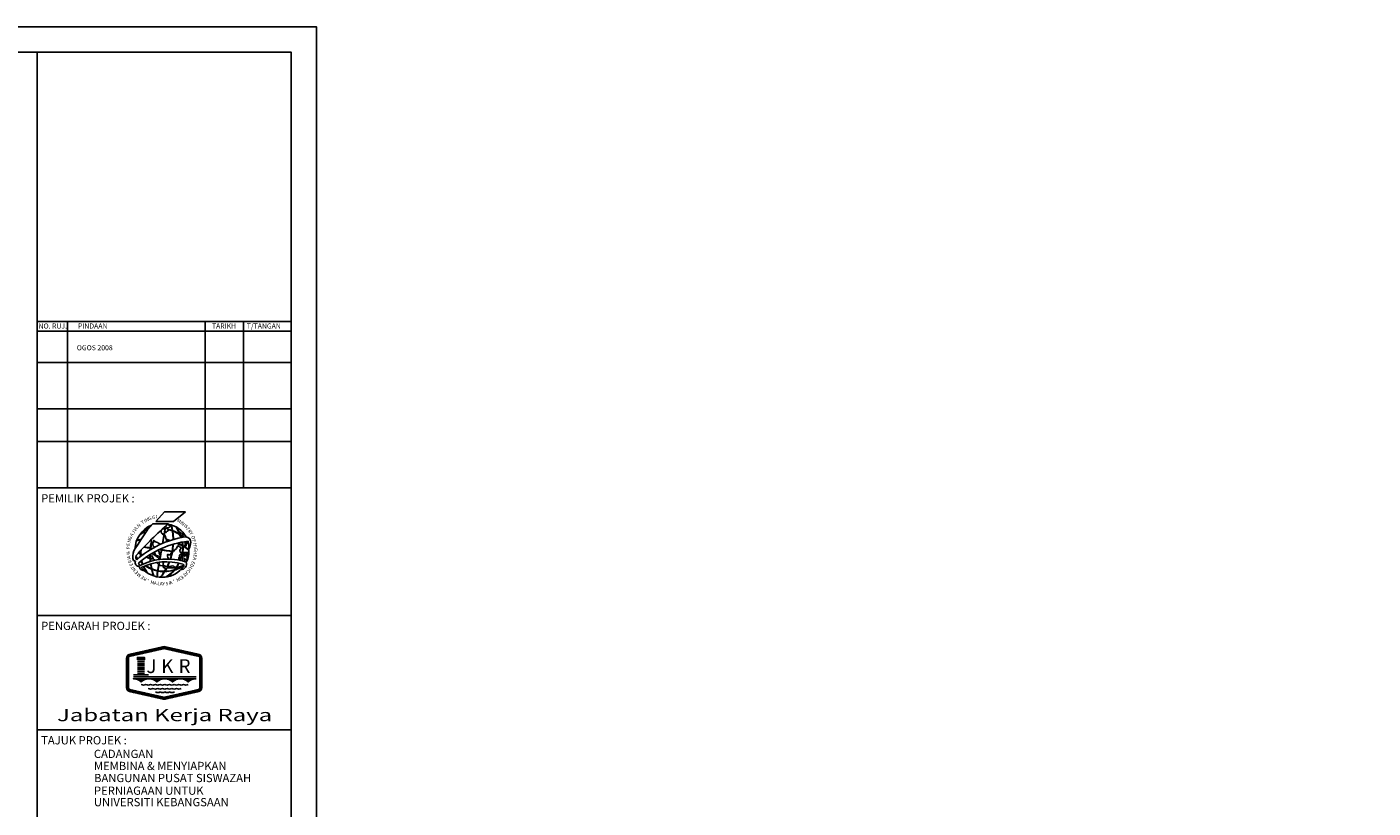
# Model space of a CAD drawing. Units: inches. Extents: x 55350 to 617922, y -403932 to 36943.
# Drawn here: x 551271 to 617922, y -86918 to -48223 of the extents above; entities that cross this region are included whole.
import ezdxf
from ezdxf.enums import TextEntityAlignment as Align

# ---------------------------------------------------------------- set-up
doc = ezdxf.new("R2010")
doc.units = ezdxf.units.IN
doc.header["$LTSCALE"] = 500
doc.header["$MEASUREMENT"] = 0
doc.linetypes.add('CENTERX2', pattern=[4, 2.5, -0.5, 0.5, -0.5])
for name, color, linetype, lineweight in [('a-text3', 2, 'Continuous', 35), ('CNTRE', 8, 'CENTERX2', 9), ('text', 7, 'Continuous', 9)]:
    doc.layers.add(name, color=color, linetype=linetype, lineweight=lineweight)
for name, color, linetype in [('A-TITBLKT3', 3, 'Continuous'), ('T300', 6, 'Continuous'), ('TITLE', 140, 'Continuous')]:
    doc.layers.add(name, color=color, linetype=linetype)
doc.styles.add('century gothic', font='GOTHIC.TTF', dxfattribs={"height": 200})
doc.styles.add('JKR', font='BOOKOSBI.TTF', dxfattribs={"width": 0.85, "height": 1100})
doc.styles.add('PANROMAN', font='par_____.pfb', dxfattribs={"height": 6})
doc.styles.add('RS100', font='GOTHIC.TTF', dxfattribs={"height": 100})
pattern_1 = [(0, (-306879.825, -147954.8244), (0, 6.211310774), [])]

# ---------------------------------------------------------------- blocks, each defined once
blk = doc.blocks.new('A$C14F34E6B')
at = {"color": 1}
for p, q in [((115.3, 220.1), (89.8, 191.4)), ((177.7, 220.1), (115.3, 220.1)), ((142, 191.4), (177.7, 220.1)), ((89.8, 191.4), (142, 191.4))]:
    blk.add_line(p, q, dxfattribs=at)
for points in [[(127.6, 185.2), (80.8, 185.2), (65.2, 166.8), (55.3, 152.4), (48, 140.5), (35.6, 122.1), (29.5, 111.7), (29.5, 111.7)], [(71.3, 174), (65, 170.8), (60.1, 167.2), (55.3, 161.9), (55.3, 157.9), (58.8, 157.5)], [(106.3, 166.7), (105.8, 161.9), (107.1, 157.3), (109.9, 155.7), (112, 152.8), (115.3, 152), (118.2, 147.9), (119.8, 142.6), (121, 137.2), (121, 132.3), (121, 131.8)], [(125, 183), (131.6, 180.1), (134.3, 179.3), (131.8, 177.1), (128.8, 174.7), (128.2, 174.1), (124.8, 173.3), (121.8, 173.5), (121.8, 171.7), (123.6, 169.8), (125.6, 170), (126.2, 166.4), (125.2, 163.6), (121.8, 161.8), (119.8, 159.2), (117.7, 159), (117, 160.6), (116, 163.5), (117.3, 168), (118, 171.2), (118.3, 173.2), (115.4, 172.8), (114.1, 173.6)], [(160.2, 160.2), (163.6, 159.7), (166.4, 156.6), (169, 153.2), (170.9, 148.9), (168.4, 148.9), (165.8, 150.3), (163, 152.3), (161.6, 155.7), (160.4, 160.5)], [(75.6, 137.6), (78, 132.4), (78, 128.8), (77.1, 123.5), (75.9, 117.8), (74.7, 113), (76.2, 110)], [(86.5, 116.2), (84.8, 117.4), (82.4, 119.1), (80.8, 123.9), (80.8, 128.4), (82.8, 129.2), (83.6, 134.8), (83.6, 136), (88.5, 132), (95, 130), (98.2, 127.5), (103.5, 124.7), (104.2, 124.7)], [(126.5, 81), (126.5, 85), (124.9, 85), (124.5, 90.3), (124.5, 94.7), (126.5, 94.7), (128.6, 93.1), (131.8, 93.1), (132.6, 95.5), (134.2, 97.6), (137.5, 100.8), (141.5, 103.2), (145.2, 107.3), (150.8, 112.1), (153.7, 119), (155.7, 121.4), (158.9, 117.4), (163, 116.2), (164.6, 113.3), (161.8, 109.3), (160.9, 106.1), (161.8, 101.6), (164.2, 98.8), (167.4, 98.4), (169.4, 98), (167.4, 96), (162.2, 94.7), (160.1, 92.7), (160.1, 87.5), (159.7, 85), (157.3, 85), (157.3, 83), (157.3, 81.8), (157.8, 77.7)], [(179.8, 132.7), (180.1, 129), (176.4, 129.4), (176, 126.2), (176, 122.5), (173.2, 120), (172.3, 118.4), (174.4, 116.7), (178.5, 118.8), (179.7, 120.4), (178.9, 123.3), (179.7, 126.6), (183, 126.2), (184.2, 129.4), (184.2, 133.3)], [(86.6, 77.1), (84.9, 79.4), (82, 83), (80, 87.5), (78.4, 90.7), (74.7, 89.9), (73.4, 90.9)], [(78.1, 97.3), (84.5, 94.7), (90.5, 89.9), (94.6, 86.6), (98.6, 82.2), (100.5, 79.5)], [(86.1, 101.9), (86.9, 98), (89.3, 94.4), (92.1, 91.5), (96.6, 90.7), (100.2, 87.5), (102.6, 86.7), (103.1, 90.3), (101.4, 94.4), (99.8, 99.2), (100.2, 101.3), (97.8, 105.7), (96.8, 107.4)], [(184.6, 99.9), (181.4, 100.7), (175.6, 99.9), (172.7, 99.9), (172.3, 98.3), (169.9, 96.6), (171.1, 92.9), (170.7, 90.1), (169.9, 86.4), (168.2, 83.9), (167.4, 81.4), (168.6, 78.6), (169.5, 74.9), (174.8, 74.9), (175.6, 79), (179.7, 78.6), (181, 81), (181.8, 83.1), (181.8, 86), (181.4, 88.4), (182.2, 90.1), (183.4, 91.3), (183.8, 93.3), (182.6, 95.4), (180.5, 97), (178.9, 98.7), (184.6, 99.9)], [(176, 82.3), (176, 80.2), (173.6, 80.6), (173.6, 83.1), (175.6, 82.7)], [(180.1, 94.2), (178.1, 94.6), (175.6, 95.4), (174, 95), (174, 91.7), (174.8, 89.2), (176, 89.7), (176.8, 91.7), (179.3, 91.3), (180.5, 92.1), (180.1, 93.8)], [(110.3, 72.7), (112.4, 71.3), (111.2, 68), (111.2, 62.8), (109.5, 60.8), (103.5, 62.4), (98.6, 64), (95.4, 67.2), (91.7, 70.5), (91.7, 70.5)], [(110.4, 57.9), (111.6, 61.2), (113.6, 62.4), (118.4, 60.4), (123.7, 59.1), (128.2, 58.7), (131.8, 59.1), (135, 60.4), (138.7, 60.8), (142.7, 60), (144.4, 58.3), (148.8, 57.5), (156.1, 57.5), (162.2, 59.1), (168.2, 61.2), (172.3, 62), (165.8, 55.1), (158.1, 55.1), (147.2, 54.7), (130.6, 54.7), (116.8, 53.9), (114.4, 55.1), (114.4, 57.5), (110.4, 57.5)]]:
    blk.add_lwpolyline(points, dxfattribs=at)
blk.add_lwpolyline([(21.9, 82.6), (21.9, 82.6)], close=True, dxfattribs=at)
for centre, radius, start, end in [((108.1, 107.5), 79.7, 112.9176, 178.0458), ((683.8, -474.3), 862.8, 130.1398, 139.0502), ((101.8, 62.8), 107.6, 115.6291, 123.521), ((101.8, 62.8), 108.6, 115.3763, 122.1922), ((19571, -3254.2), 19753.2, 170.00841, 170.14398), ((101.8, 62.8), 107.6, 81.5966, 85.5882), ((19571, -3254.2), 19752.2, 170.03999, 170.14208), ((101.8, 62.8), 108.6, 81.5698, 85.0817), ((101.8, 62.8), 108.6, 50.1798, 77.2546), ((101.8, 62.8), 107.6, 50.6349, 77.037), ((114, 111), 73.9, 28.6362, 80.5884), ((-32.5, 135), 173.3, 1.1538, 15.9078), ((-32.5, 135), 174.3, 1.2441, 15.7129), ((77.4, 127.3), 86.6, 11.4666, 34.8581), ((77.4, 127.3), 87.6, 11.4666, 33.4866), ((427.8, 2206.5), 2123.3, 259.21, 259.3229), ((427.8, 2206.5), 2122.3, 259.21, 259.3328), ((82.4, -34), 177.1, 101.4228, 106.2016), ((82.4, -34), 176.1, 101.7505, 106.2016), ((221, -130.4), 280.6, 99.4435, 131.858), ((217.5, -139.1), 274.5, 96.8413, 130.7206), ((252.8, 92.2), 180.4, 166.6463, 174.9461), ((252.8, 92.2), 179.4, 167.101, 174.7073), ((82.4, -34), 177.1, 73.5836, 77.5282), ((82.4, -34), 176.1, 74.051, 77.3731), ((-32.5, 135), 173.3, 341.7911, 356.3849), ((-32.5, 135), 174.3, 341.8807, 356.5026), ((82.4, -34), 176.1, 53.4216, 66.4219), ((82.4, -34), 177.1, 59.4559, 65.9977), ((94.2, 113.9), 75.3, 330.8179, 12.8279), ((94.2, 113.9), 76.3, 331.0486, 12.8279), ((177.2, 131.1), 15.5, 0, 98.015), ((131.3, 117), 55.9, 353.8299, 17.0563), ((162.7, 128.7), 30, 323.7356, 4.4514), ((66.4, 86.5), 44.8, 145.6402, 185.0079), ((31.3, 83.9), 9.55, 187.7393, 263.4877), ((40, 85.8), 9.52, 145.9762, 229.1464), ((114.9, 144.1), 100.5, 213.3647, 218.8155), ((114.9, 144.1), 99.5, 212.9675, 218.7936), ((92.2, 161.8), 81.3, 229.7605, 238.8655), ((92.2, 161.8), 80.3, 229.7793, 239.1462), ((123.5, -94.8), 175.8, 71.4183, 117.2437), ((131.6, 96.2), 87, 173.7236, 185.3553), ((131.6, 96.2), 86, 172.7973, 184.9149), ((427.8, 2206.5), 2123.3, 259.882, 260.4331), ((427.8, 2206.5), 2122.3, 259.8996, 260.4293), ((92.2, 161.8), 81.3, 247.6365, 263.613), ((92.2, 161.8), 80.3, 248.1024, 263.613), ((252.8, 92.2), 180.4, 179.4453, 185.8703), ((252.8, 92.2), 179.4, 179.243, 185.8109), ((427.8, 2206.5), 2123.3, 261.105, 262.2267), ((19571, -3254.2), 19753.2, 170.18796, 170.28353), ((427.8, 2206.5), 2122.3, 261.1448, 262.2556), ((19571, -3254.2), 19752.2, 170.1861, 170.28265), ((427.8, 2206.5), 2122.3, 262.8186, 263.0962), ((427.8, 2206.5), 2123.3, 262.8484, 263.0928), ((82.4, -34), 177.1, 53.713, 58.508), ((427.8, 2206.5), 2122.3, 263.2759, 263.4972), ((126.1, 102.2), 61.5, 330.4729, 8.2465), ((427.8, 2206.5), 2123.3, 263.2966, 263.4981), ((40.2, 70.2), 10.8, 156.9967, 273.9862), ((108.1, 107.5), 79.7, 208.9591, 215.2352), ((53.6, 60.2), 12.7, 183.649, 278.72), ((114.9, 144.1), 100.5, 224.7971, 231.1855), ((114.9, 144.1), 99.5, 224.8536, 231.4837), ((131.6, 96.2), 87, 193.4401, 200.9556), ((121, -97.7), 170.7, 73.6419, 115.6532), ((108.1, 107.5), 79.7, 220.0435, 228.6939), ((131.6, 96.2), 86, 193.1311, 200.9149), ((131.6, 96.2), 87, 205.3694, 219.9966), ((131.6, 96.2), 86, 205.393, 222.2583), ((108.4, 105.8), 78.6, 227.6902, 324.0189), ((114.9, 144.1), 100.5, 235.6775, 297.6704), ((114.9, 144.1), 99.5, 236.0715, 296.5509), ((252.8, 92.2), 180.4, 188.1735, 199.7348), ((252.8, 92.2), 179.4, 188.1312, 199.9852), ((19571, -3254.2), 19753.2, 170.30667, 170.43327), ((19571, -3254.2), 19752.2, 170.30581, 170.43335), ((-32.5, 135), 173.3, 321.5906, 332.1892), ((-32.5, 135), 174.3, 321.8244, 332.3878), ((80.3, 101.6), 83.1, 297.5435, 325.6705), ((80.3, 101.6), 84.1, 299.5008, 326.1719), ((-32.5, 135), 173.3, 334.0825, 338.9976), ((-32.5, 135), 174.3, 334.1894, 339.1048), ((80.3, 101.6), 83.1, 327.9504, 337.1589), ((80.3, 101.6), 84.1, 328.3758, 337.1589), ((164.4, 66.2), 16.2, 268.1467, 20.3105), ((167.5, 61.5), 4.93, 337.1794, 70.4781)]:
    blk.add_arc(centre, radius, start, end, dxfattribs=at)
at = {"color": 1, "width": 145.308, "attachment_point": 1}
for s, insert, char_height, rotation in [('N', (57.2, 199.3), 10, 24.1322), ('G', (66.1, 203.7), 10, 20.1666), ('G', (79.2, 209.6), 10, 354.5758), ('I', (89.3, 210.6), 10, 9.5512), ('M', (156.9, 200.9), 10, 324.0051), ('J', (17.5, 159.7), 10, 62.1824), ('I', (22.2, 167.7), 10, 57.4985), ('A', (24.7, 171), 10, 52.1069), ('N', (32.7, 181.1), 10, 34.8104), ('T', (44.7, 191.1), 10, 36.9536), ('I', (53.3, 196.4), 10, 29.637), ('I', (166.4, 194.1), 10, 324.0051), ('N', (169.3, 192.1), 10, 319.8659), ('I', (177.8, 185.7), 10, 320.6403), ('S', (180.4, 183.1), 10, 318.586), ('T', (186.6, 176.5), 10, 302.1207), ('R', (192.4, 169), 10, 298.1923), ('Y', (197.3, 162.1), 10, 296.305), ('E', (3.7, 120.5), 10, 87.1444), ('N', (5.9, 130.8), 10, 79.7957), ('G', (8.4, 139.4), 10, 79.7957), ('A', (12.1, 151.5), 10, 62.1824), ('O', (202.3, 151.4), 10, 296.305), ('F', (206.9, 139.8), 10, 280.2219), ('H', (209.8, 129.6), 10, 277.9325), ('N', (3.9, 93.3), 10, 95.859), ('P', (3.9, 109.5), 10, 93.3707), ('A', (5.5, 82), 10, 95.859), ('I', (7.1, 78.3), 10, 109.327), ('R', (209.2, 85.5), 10, 262.3521), ('I', (210.7, 118.8), 10, 276.4559), ('E', (211.5, 94.3), 10, 265.855), ('H', (211.4, 104.3), 10, 269.0689), ('G', (212.7, 114.4), 10, 270.3853), ('R', (10.6, 67.8), 10, 112.5958), ('E', (14.9, 58.8), 10, 120.4336), ('T', (19.1, 50), 10, 117.4865), ('N', (25, 42.6), 10, 127.8347), ('E', (31.9, 35.1), 10, 133.5996), ('M', (41.5, 26.2), 10, 141.2363), ('A', (186.6, 38.4), 10, 230.7329), ('C', (192.6, 44.9), 10, 230.3973), ('U', (198.3, 53.6), 10, 230.3973), ('D', (203.3, 63.2), 10, 240.3429), ('E', (206.2, 71), 10, 240.3429), ('E', (50.1, 19.9), 10, 142.3969), ('K', (57.9, 14.7), 10, 139.8352), ('.', (60.8, 7.4), 15, 139.8352), ('M', (75.5, 18.2), 10, 348.1408), ('A', (84.8, 15.5), 10, 353.5138), ('L', (95.1, 14.3), 10, 353.5138), ('A', (101.7, 13.3), 10, 0.0778), ('Y', (109.2, 13.1), 10, 2.9387), ('S', (118.1, 13.4), 10, 3.3281), ('I', (127.7, 14.8), 10, 10.5158), ('A', (129, 15.2), 10, 16.2857), ('.', (135.9, 6.5), 15, 139.8352), ('N', (162, 17.9), 10, 207.25), ('O', (171, 25.6), 10, 230.0184), ('I', (173.8, 25.3), 10, 219.6163), ('T', (180.6, 33.7), 10, 226.1639)]:
    blk.add_mtext(s, dxfattribs=dict(at, insert=insert, char_height=char_height, rotation=rotation))

msp = doc.modelspace()

# ---------------------------------------------------------------- hatches: boundary and pattern name
at = {"layer": 'A-TITBLKT3'}
h = msp.add_hatch(dxfattribs=at)
h.set_pattern_fill('U', color=256, scale=6.211311, style=0, pattern_type=0)
h.set_pattern_definition([(0, (397403.9204, -223032.883), (0, 6.21131077), [])])
edge = h.paths.add_edge_path(flags=16)
edge.add_line((558065.9, -79015.3), (556368.4, -79397.3))
edge.add_arc((556388.9, -79488.2), 93.2, 102.680383, 180)
edge.add_line((556295.7, -79488.2), (556295.7, -80960.2))
edge.add_arc((556388.9, -80960.2), 93.2, 180, 257.319617)
edge.add_line((556368.4, -81051.1), (558065.9, -81433.1))
edge.add_line((558065.9, -81433.1), (559763.5, -81051.1))
edge.add_arc((559743, -80960.2), 93.2, 282.680383, 360)
edge.add_line((559836.2, -80960.2), (559836.2, -79488.2))
edge.add_arc((559743, -79488.2), 93.2, 0, 77.319617)
edge.add_line((559763.5, -79397.3), (558065.9, -79015.3))
edge = h.paths.add_edge_path()
edge.add_line((558065.9, -78919.8), (556348, -79306.4))
edge.add_arc((556388.9, -79488.2), 186.3, 102.680383, 180)
edge.add_line((556202.6, -79488.2), (556202.6, -80960.2))
edge.add_arc((556388.9, -80960.2), 186.3, 180, 257.319617)
edge.add_line((556348, -81142), (558065.9, -81528.6))
edge.add_line((558065.9, -81528.6), (559783.9, -81142))
edge.add_arc((559743, -80960.2), 186.3, 282.680383, 360)
edge.add_line((559929.3, -80960.2), (559929.3, -79488.2))
edge.add_arc((559743, -79488.2), 186.3, 0, 77.319617)
edge.add_line((559783.9, -79306.4), (558065.9, -78919.8))
h = msp.add_hatch(dxfattribs=at)
h.set_pattern_fill('U', color=256, scale=6.211311, style=0, pattern_type=0)
h.set_pattern_definition(pattern_1)
h.paths.add_polyline_path([(556745.1, -79578.6), (557086.8, -79578.6), (557086.8, -79454.4), (556745.1, -79454.4)])
h = msp.add_hatch(dxfattribs=at)
h.set_pattern_fill('U', color=256, scale=6.211311, style=0, pattern_type=0)
h.set_pattern_definition(pattern_1)
h.paths.add_polyline_path([(557319.7, -80510.3), (556543.3, -80510.3, -0.1925824), (556931.5, -80665.6, -0.1925824)])
h.paths.add_polyline_path([(557319.7, -80510.3, -0.1925824), (557707.9, -80665.6, -0.1925824), (558096.1, -80510.3)])
h.paths.add_polyline_path([(558096.1, -80510.3, -0.1925824), (558484.3, -80665.6, -0.1925824), (558872.5, -80510.3)])
h.paths.add_polyline_path([(558872.5, -80510.3, -0.1925824), (559260.7, -80665.6, -0.1925824), (559648.9, -80510.3)])

# ---------------------------------------------------------------- linework, layer by layer
at = {"color": 4, "linetype": 'ByBlock'}
for p, q in [((551773.6, -121214.1), (551773.6, -49481.1)), ((551773.6, -71056.2), (564358.3, -71056.2)), ((551773.6, -77373.4), (564358.3, -77373.4)), ((551773.6, -83040.5), (564358.3, -83040.5))]:
    msp.add_line(p, q, dxfattribs=at)
msp.add_lwpolyline([(461750.3, -49481.1), (564358.3, -49481.1), (564358.3, -121214.1), (461750.3, -121214.1)], close=True, dxfattribs=at)
at = {"layer": 'A-TITBLKT3'}
for p, q in [((556745.1, -79578.6), (557086.8, -79578.6)), ((556745.1, -79671.8), (557086.8, -79671.8)), ((556745.1, -79764.9), (557086.8, -79764.9)), ((556745.1, -79858.1), (557086.8, -79858.1)), ((556745.1, -79951.3), (557086.8, -79951.3)), ((556543.3, -80323.9), (557288.6, -80323.9)), ((556543.3, -80417.1), (559648.9, -80417.1)), ((556745.1, -80044.4), (557086.8, -80044.4)), ((556745.1, -80137.6), (557086.8, -80137.6)), ((556745.1, -80230.8), (557086.8, -80230.8))]:
    msp.add_line(p, q, dxfattribs=at)
for points in [[(558065.9, -78919.8), (556348, -79306.4, 0.3507811), (556202.6, -79488.2), (556202.6, -80960.2, 0.3507811), (556348, -81142), (558065.9, -81528.6), (559783.9, -81142, 0.3507811), (559929.3, -80960.2), (559929.3, -79488.2, 0.3507811), (559783.9, -79306.4)], [(558065.9, -79015.3), (556368.4, -79397.3, 0.3507811), (556295.7, -79488.2), (556295.7, -80960.2, 0.3507811), (556368.4, -81051.1), (558065.9, -81433.1), (559763.5, -81051.1, 0.3507811), (559836.2, -80960.2), (559836.2, -79488.2, 0.3507811), (559763.5, -79397.3)]]:
    msp.add_lwpolyline(points, format="xyb", close=True, dxfattribs=at)
msp.add_lwpolyline([(556745.1, -79578.6), (557086.8, -79578.6), (557086.8, -79454.4), (556745.1, -79454.4)], close=True, dxfattribs=at)
at = {"layer": 'A-TITBLKT3', "flags": 128}
for points in [[(556931.5, -80665.6, 0.1925824), (556543.3, -80510.3), (559648.9, -80510.3)], [(559260.7, -80665.6, 0.4), (558484.3, -80665.6, 0.4), (557707.9, -80665.6, 0.4), (556931.5, -80665.6, 0.4)], [(559027.8, -80793.2, 0.2666667), (559260.7, -80793.2, 0.2666667)]]:
    msp.add_lwpolyline(points, format="xyb", dxfattribs=at)
at = {"layer": 'A-TITBLKT3'}
for centre, radius, start, end in [((559648.9, -81073.2), 562.9, 90, 133.602819), ((557047.9, -80590.3), 233.9, 240.137166, 299.862834), ((557280.9, -80590.3), 233.9, 240.137166, 299.862834), ((557397.3, -80786.4), 233.9, 240.137166, 299.862834), ((557513.8, -80590.3), 233.9, 240.137166, 299.862834), ((557630.2, -80786.4), 233.9, 240.137166, 299.862834), ((557746.7, -80590.3), 233.9, 240.137166, 299.862834), ((557755.8, -80962.5), 233.9, 240.137166, 299.862834), ((557863.2, -80786.4), 233.9, 240.137166, 299.862834), ((557979.6, -80590.3), 233.9, 240.137166, 299.862834), ((557988.7, -80962.5), 233.9, 240.137166, 299.862834), ((558096.1, -80786.4), 233.9, 240.137166, 299.862834), ((558212.6, -80590.3), 233.9, 240.137166, 299.862834), ((558221.6, -80962.5), 233.9, 240.137166, 299.862834), ((558329, -80786.4), 233.9, 240.137166, 299.862834), ((558445.5, -80590.3), 233.9, 240.137166, 299.862834), ((558454.5, -80962.5), 233.9, 240.137166, 299.862834), ((558561.9, -80786.4), 233.9, 240.137166, 299.862834), ((558678.4, -80590.3), 233.9, 240.137166, 299.862834), ((558794.9, -80786.4), 233.9, 240.137166, 299.862834), ((558911.3, -80590.3), 233.9, 240.137166, 299.862834)]:
    msp.add_arc(centre, radius, start, end, dxfattribs=at)
at = {"layer": 'CNTRE'}
msp.add_arc((532511.6, -143082.9), 85410.4, 102.86486, 102.86486, dxfattribs=at)
msp.add_arc((532511.6, -143082.9), 85410.4, 102.86486, 102.86486, dxfattribs=at)
at = {"layer": 'Defpoints', "linetype": 'ByBlock'}
msp.add_lwpolyline([(460491.8, -48222.6), (565616.8, -48222.6), (565616.8, -122472.6), (460491.8, -122472.6)], close=True, dxfattribs=at)
at = {"layer": 'TITLE', "color": 3}
msp.add_line((564358.3, -62812.5), (551773.6, -62812.5), dxfattribs=at)
at = {"layer": 'TITLE', "color": 2}
for p, q in [((551773.6, -63291.8), (564358.3, -63291.8)), ((553279.9, -62812.5), (553279.9, -65076.6)), ((560091, -62812.5), (560091, -71056.2)), ((561997.5, -62812.5), (561997.5, -65076.6)), ((551773.6, -64851.1), (564358.3, -64851.1)), ((553279.9, -65076.6), (553279.9, -71056.2)), ((561997.5, -65076.6), (561997.5, -71056.2)), ((551773.6, -67136.4), (564358.3, -67136.4)), ((551773.6, -68753.7), (564358.3, -68753.7))]:
    msp.add_line(p, q, dxfattribs=at)

# ---------------------------------------------------------------- block references
at = {"color": 1, "xscale": 16.80759275238961, "yscale": 16.80759275238961, "zscale": 16.80759275237273}
msp.add_blockref('A$C14F34E6B', (556142.3, -75943.2), dxfattribs=at)

# ---------------------------------------------------------------- texts
at = {"layer": 'a-text3', "style": 'RS100'}
for s, p in [('PEMILIK PROJEK :', (551974.1, -71779)), ('PENGARAH PROJEK :', (551974.1, -78096.1)), ('TAJUK PROJEK :', (551974.1, -83763.3)), ('CADANGAN ', (554585.5, -84436.7)), ('MEMBINA & MENYIAPKAN', (554589.4, -85034.6)), ('BANGUNAN PUSAT SISWAZAH', (554596.6, -85632.5)), ('PERNIAGAAN UNTUK', (554590.9, -86258.2)), ('UNIVERSITI KEBANGSAAN', (554586.6, -86828.4))]:
    msp.add_text(s, height=408.24, dxfattribs=at).set_placement(p)
at = {"layer": 'A-TITBLKT3', "style": 'JKR'}
for s, p in [('J', (557186.8, -80229.4)), ('K', (557922.2, -80229.4)), ('R', (558780.1, -80229.4))]:
    msp.add_text(s, height=683.2, dxfattribs=at).set_placement(p)
at = {"layer": 'T300', "color": 7, "style": 'century gothic'}
for s, p in [('NO. RUJ.', (551847.3, -63163.6)), ('PINDAAN', (553801.1, -63162.7)), ('TARIKH', (560433, -63162.7)), ('T/TANGAN', (562156.8, -63162.7)), ('OGOS 2008', (553740.7, -64240.7))]:
    msp.add_text(s, height=250, dxfattribs=at).set_placement(p)
at = {"layer": 'text', "style": 'PANROMAN', "width": 1.513549}
msp.add_text('Jabatan Kerja Raya ', height=610.938, dxfattribs=at).set_placement((552762.2, -82613.5, 0), (563680.5, -82613.5, 0), align=Align.FIT)

doc.saveas('drawing.dxf')
